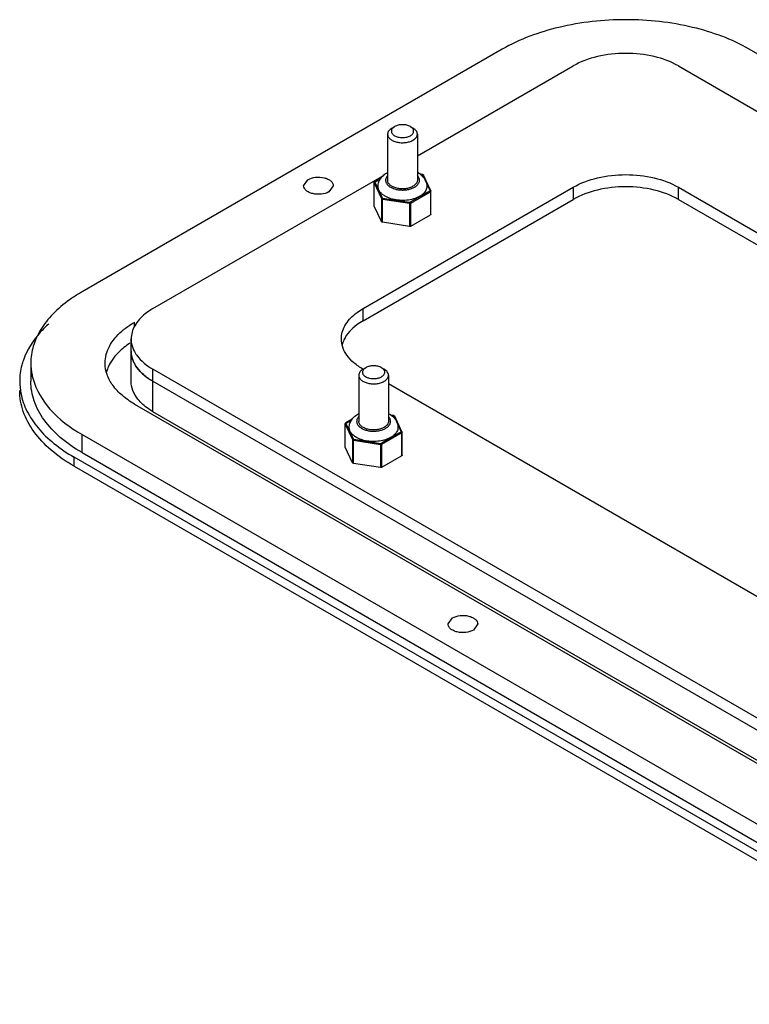
# Model space of a CAD drawing. Units: millimetres. Extents: x 67 to 524, y 280 to 546.
# Drawn here: x 67 to 166, y 413 to 546 of the extents above; entities that cross this region are included whole.
import ezdxf

# ---------------------------------------------------------------- set-up
doc = ezdxf.new("R2010")
doc.units = ezdxf.units.MM
doc.header["$LTSCALE"] = 53.687029
doc.layers.get('0').update_dxf_attribs({"linetype": 'CONTINUOUS'})

msp = doc.modelspace()

# ---------------------------------------------------------------- linework, layer by layer
at = {"color": 7, "linetype": 'Continuous'}
for p, q in [((132.35, 542.04), (75.79, 509.38)), ((515.61, 339.96), (165.59, 542.04)), ((120.92, 527.68), (141.9, 539.79)), ((156.04, 539.79), (173.13, 529.93)), ((117.51, 531.43), (117.86, 531.63)), ((119.98, 531.63), (120.33, 531.43)), ((116.92, 530.61), (116.92, 524.4)), ((120.92, 530.61), (120.92, 524.4)), ((85.33, 507.13), (116.43, 525.09)), ((121.61, 525.19), (121.24, 525.25)), ((121.6, 525.17), (121.28, 525.22)), ((122.64, 523.04), (121.67, 525.13)), ((122.73, 523), (121.76, 525.09)), ((105.61, 523.67), (106.19, 524.48)), ((109.61, 523.67), (109.02, 522.85)), ((113.62, 507.13), (141.9, 523.46)), ((115.09, 520.96), (115.09, 524.07)), ((115.09, 524.07), (115.1, 524.04)), ((115.1, 520.93), (115.1, 524.04)), ((115.1, 524.04), (116.07, 521.94)), ((116.03, 524.69), (115.17, 524.19)), ((115.2, 524.13), (116.17, 522.04)), ((115.22, 524.19), (116, 524.64)), ((141.9, 523.46), (141.9, 521.83)), ((156.04, 521.83), (156.04, 523.46)), ((156.04, 523.46), (477.78, 337.71)), ((122.62, 522.99), (119.96, 521.45)), ((120.03, 521.33), (122.69, 522.86)), ((122.69, 522.86), (122.69, 519.76)), ((122.74, 519.84), (122.74, 522.94)), ((113.62, 505.5), (141.9, 521.83)), ((115.1, 520.93), (115.09, 520.96)), ((116.07, 518.84), (115.1, 520.93)), ((116.07, 521.94), (116.07, 518.84)), ((116.21, 518.76), (116.21, 521.86)), ((116.21, 521.86), (119.84, 521.3)), ((116.24, 522), (119.87, 521.44)), ((119.84, 521.3), (119.84, 518.2)), ((120.03, 518.23), (120.03, 521.33)), ((156.04, 521.83), (477.78, 336.08)), ((120.03, 518.23), (122.69, 519.76)), ((119.84, 518.2), (116.21, 518.76)), ((113.62, 505.5), (113.62, 507.13)), ((82.86, 504.66), (82.86, 505.3)), ((82.4, 497.34), (82.4, 503.05)), ((68.9, 499.79), (68.9, 497.34)), ((85.33, 493.25), (85.33, 498.97)), ((435.35, 296.89), (85.33, 498.97)), ((113.62, 498.97), (113.97, 499.17)), ((116.09, 499.17), (116.44, 498.97)), ((85.33, 497.34), (435.35, 295.26)), ((113.03, 498.15), (113.03, 491.95)), ((117.03, 498.15), (117.03, 491.95)), ((188.92, 455.49), (117.03, 497)), ((82.86, 494.27), (432.88, 292.2)), ((434.55, 291.64), (85.33, 493.25)), ((112.14, 492.23), (111.29, 491.74)), ((111.31, 491.68), (112.28, 489.58)), ((111.34, 491.73), (112.11, 492.18)), ((117.73, 492.74), (117.35, 492.79)), ((117.71, 492.72), (117.39, 492.77)), ((118.75, 490.59), (117.78, 492.68)), ((118.84, 490.55), (117.87, 492.64)), ((111.21, 488.51), (111.21, 491.61)), ((111.21, 491.61), (111.21, 491.58)), ((111.21, 488.48), (111.21, 491.58)), ((111.21, 491.58), (112.18, 489.49)), ((118.73, 490.53), (116.07, 489)), ((116.14, 488.88), (118.8, 490.41)), ((118.8, 490.41), (118.8, 487.3)), ((118.86, 487.39), (118.86, 490.49)), ((75.79, 487.74), (75.79, 490.19)), ((75.79, 490.19), (425.81, 288.11)), ((112.18, 489.49), (112.18, 486.39)), ((112.33, 486.3), (112.33, 489.41)), ((112.33, 489.41), (115.95, 488.85)), ((112.35, 489.54), (115.98, 488.98)), ((75.79, 487.74), (425.81, 285.66)), ((111.21, 488.48), (111.21, 488.51)), ((112.18, 486.39), (111.21, 488.48)), ((115.95, 488.85), (115.95, 485.74)), ((116.14, 485.77), (116.14, 488.88)), ((74.73, 485.91), (74.73, 487.13)), ((424.74, 285.05), (74.73, 487.13)), ((116.14, 485.77), (118.8, 487.3)), ((74.73, 485.91), (424.74, 283.83)), ((115.95, 485.74), (112.33, 486.3)), ((125.05, 464.68), (125.64, 465.49)), ((129.05, 464.68), (128.47, 463.86))]:
    msp.add_line(p, q, dxfattribs=at)
for centre, radius, start, end in [((119.42, 522.58), 3.23, 60.0135, 62.1498), ((119.52, 522.76), 3.03, 55.3855, 60.0186), ((87.3, 497.02), 9.37, 129.9366, 131.0938), ((88.23, 493.39), 10.88, 123.3701, 127.3782), ((75.86, 497.34), 8.45, 180.0409, 191.0193), ((115.53, 490.13), 3.23, 60.0135, 62.1498), ((115.63, 490.3), 3.03, 55.3855, 60.0186)]:
    msp.add_arc(centre, radius, start, end, dxfattribs=at)
for points, knots in [([(165.59, 542.04), (163.23, 543.4), (157.74, 545.39), (148.97, 546.34), (140.2, 545.39), (134.71, 543.4), (132.35, 542.04)], [0, 0, 0, 0, 0.237229, 0.500001, 0.762772, 1, 1, 1, 1]), ([(156.04, 539.79), (155.04, 540.37), (152.7, 541.22), (148.97, 541.62), (145.24, 541.22), (142.9, 540.37), (141.9, 539.79)], [0, 0, 0, 0, 0.237241, 0.5, 0.76276, 1, 1, 1, 1]), ([(117.51, 531.43), (117.42, 531.37), (117.26, 531.27), (117.07, 531.06), (116.95, 530.84), (116.92, 530.69), (116.92, 530.61)], [0, 0, 0, 0, 0.289807, 0.549048, 0.78223, 1, 1, 1, 1]), ([(117.86, 531.63), (117.79, 531.59), (117.67, 531.51), (117.53, 531.36), (117.44, 531.19), (117.41, 531.02), (117.44, 530.84), (117.53, 530.67), (117.67, 530.52), (117.86, 530.39), (118.09, 530.29), (118.44, 530.18), (118.92, 530.13), (119.48, 530.19), (119.83, 530.32), (119.98, 530.4)], [0, 0, 0, 0, 0.060432, 0.114493, 0.163118, 0.208529, 0.253941, 0.302566, 0.356628, 0.417059, 0.483703, 0.555612, 0.708704, 0.861797, 1, 1, 1, 1]), ([(119.98, 531.63), (119.83, 531.72), (119.48, 531.84), (118.92, 531.9), (118.36, 531.84), (118.01, 531.72), (117.86, 531.63)], [0, 0, 0, 0, 0.237214, 0.499994, 0.762776, 1, 1, 1, 1]), ([(119.98, 530.4), (120.05, 530.44), (120.17, 530.52), (120.31, 530.67), (120.4, 530.84), (120.43, 531.02), (120.4, 531.19), (120.31, 531.36), (120.17, 531.51), (120.05, 531.59), (119.98, 531.63)], [0, 0, 0, 0, 0.144901, 0.274527, 0.391117, 0.500001, 0.608887, 0.725477, 0.855102, 1, 1, 1, 1]), ([(120.92, 530.61), (120.92, 530.69), (120.89, 530.84), (120.77, 531.06), (120.58, 531.27), (120.42, 531.37), (120.33, 531.43)], [0, 0, 0, 0, 0.217773, 0.450952, 0.710201, 1, 1, 1, 1]), ([(116.92, 530.61), (116.92, 530.55), (116.93, 530.44), (117, 530.27), (117.11, 530.11), (117.31, 529.9), (117.66, 529.69), (118.16, 529.52), (118.73, 529.44), (119.3, 529.46), (119.85, 529.57), (120.19, 529.71), (120.33, 529.79)], [0, 0, 0, 0, 0.04286, 0.087489, 0.135323, 0.187287, 0.304552, 0.438223, 0.58257, 0.729726, 0.871316, 1, 1, 1, 1]), ([(120.33, 529.79), (120.42, 529.84), (120.58, 529.95), (120.77, 530.15), (120.89, 530.37), (120.92, 530.53), (120.92, 530.61)], [0, 0, 0, 0, 0.289807, 0.549048, 0.78223, 1, 1, 1, 1]), ([(106.19, 524.48), (106.5, 524.66), (107.24, 524.86), (108.18, 524.82), (108.86, 524.59), (109.36, 524.29), (109.61, 523.91), (109.61, 523.67)], [0, 0, 0, 0, 0.271119, 0.563792, 0.698525, 0.816713, 1, 1, 1, 1]), ([(116.02, 524.7), (116.13, 524.85), (116.4, 525.14), (116.73, 525.35), (116.91, 525.44)], [0, 0, 0, 0, 0.492203, 1, 1, 1, 1]), ([(116.91, 525.03), (116.83, 524.94), (116.72, 524.79), (116.65, 524.57), (116.63, 524.4), (116.65, 524.24), (116.72, 524.01), (116.83, 523.86), (116.91, 523.78)], [0, 0, 0, 0, 0.262108, 0.382796, 0.499996, 0.617197, 0.737886, 1, 1, 1, 1]), ([(120.93, 523.78), (121.01, 523.86), (121.12, 524.01), (121.19, 524.24), (121.21, 524.4), (121.19, 524.57), (121.12, 524.79), (121.01, 524.94), (120.93, 525.03)], [0, 0, 0, 0, 0.262108, 0.382796, 0.499996, 0.617197, 0.737886, 1, 1, 1, 1]), ([(121.24, 525.25), (121.38, 525.16), (121.64, 524.94), (121.95, 524.54), (122.16, 524.08), (122.2, 523.75), (122.2, 523.59)], [0, 0, 0, 0, 0.254387, 0.503881, 0.751896, 1, 1, 1, 1]), ([(121.61, 525.19), (121.61, 525.19), (121.61, 525.19), (121.6, 525.18), (121.6, 525.18), (121.6, 525.17)], [0, 0, 0, 0, 0.345636, 0.632438, 1, 1, 1, 1]), ([(121.67, 525.13), (121.66, 525.14), (121.64, 525.16), (121.61, 525.17), (121.6, 525.17)], [0, 0, 0, 0, 0.436477, 1, 1, 1, 1]), ([(121.61, 525.19), (121.64, 525.19), (121.69, 525.17), (121.74, 525.13), (121.75, 525.11), (121.76, 525.09)], [0, 0, 0, 0, 0.506819, 0.753713, 1, 1, 1, 1]), ([(121.67, 525.13), (121.69, 525.14), (121.72, 525.13), (121.75, 525.12), (121.76, 525.1), (121.76, 525.09)], [0, 0, 0, 0, 0.529486, 0.770495, 1, 1, 1, 1]), ([(141.9, 523.46), (142.9, 524.04), (145.24, 524.89), (148.97, 525.3), (152.7, 524.89), (155.04, 524.04), (156.04, 523.46)], [0, 0, 0, 0, 0.23724, 0.499999, 0.762759, 1, 1, 1, 1]), ([(109.02, 522.85), (108.71, 522.67), (107.97, 522.47), (107.04, 522.52), (106.35, 522.75), (105.86, 523.04), (105.61, 523.43), (105.61, 523.67)], [0, 0, 0, 0, 0.271119, 0.563792, 0.698525, 0.816713, 1, 1, 1, 1]), ([(115.09, 524.07), (115.09, 524.08), (115.1, 524.11), (115.12, 524.15), (115.15, 524.18), (115.17, 524.19)], [0, 0, 0, 0, 0.251587, 0.502334, 1, 1, 1, 1]), ([(115.1, 524.04), (115.1, 524.05), (115.11, 524.07), (115.13, 524.1), (115.16, 524.12), (115.19, 524.13), (115.2, 524.13)], [0, 0, 0, 0, 0.225885, 0.47313, 0.73569, 1, 1, 1, 1]), ([(115.22, 524.19), (115.22, 524.19), (115.2, 524.2), (115.18, 524.2), (115.17, 524.19)], [0, 0, 0, 0, 0.550864, 1, 1, 1, 1]), ([(115.22, 524.19), (115.22, 524.19), (115.21, 524.18), (115.2, 524.16), (115.19, 524.15), (115.2, 524.14), (115.2, 524.13)], [0, 0, 0, 0, 0.293691, 0.547105, 0.773655, 1, 1, 1, 1]), ([(115.64, 523.59), (115.64, 523.69), (115.65, 523.89), (115.73, 524.18), (115.85, 524.45), (115.96, 524.62), (116.02, 524.7)], [0, 0, 0, 0, 0.250072, 0.49993, 0.749741, 1, 1, 1, 1]), ([(116.6, 522.25), (116.45, 522.33), (116.19, 522.51), (115.88, 522.84), (115.71, 523.15), (115.65, 523.4), (115.64, 523.52), (115.64, 523.59)], [0, 0, 0, 0, 0.289589, 0.548634, 0.781637, 0.891838, 1, 1, 1, 1]), ([(122.2, 523.59), (122.2, 523.49), (122.18, 523.3), (122.07, 523.03), (121.89, 522.76), (121.65, 522.52), (121.35, 522.3), (121, 522.11), (120.6, 521.95), (120.02, 521.78), (119.24, 521.67), (118.29, 521.7), (117.52, 521.85), (116.97, 522.05), (116.72, 522.18), (116.6, 522.25)], [0, 0, 0, 0, 0.042832, 0.087432, 0.135235, 0.187166, 0.243637, 0.30462, 0.369746, 0.438384, 0.582637, 0.729699, 0.871202, 0.937579, 1, 1, 1, 1]), ([(116.91, 523.78), (116.94, 523.75), (117.06, 523.63), (117.19, 523.53), (117.3, 523.47)], [0, 0, 0, 0, 0.235286, 1, 1, 1, 1]), ([(120.33, 523.59), (120.19, 523.5), (119.85, 523.36), (119.3, 523.25), (118.73, 523.24), (118.16, 523.32), (117.73, 523.46), (117.44, 523.62), (117.26, 523.75), (117.11, 523.9), (117, 524.06), (116.93, 524.23), (116.92, 524.35), (116.92, 524.4)], [0, 0, 0, 0, 0.128647, 0.270201, 0.41732, 0.56163, 0.695266, 0.756273, 0.812764, 0.864714, 0.912535, 0.957152, 1, 1, 1, 1]), ([(117.3, 523.47), (117.44, 523.39), (117.73, 523.26), (118.21, 523.14), (118.72, 523.08), (119.25, 523.09), (119.75, 523.16), (120.22, 523.3), (120.62, 523.5), (120.84, 523.68), (120.93, 523.78)], [0, 0, 0, 0, 0.118583, 0.247643, 0.383269, 0.52076, 0.655209, 0.782051, 0.897646, 1, 1, 1, 1]), ([(120.92, 524.4), (120.92, 524.37), (120.91, 524.29), (120.87, 524.14), (120.77, 523.95), (120.58, 523.75), (120.42, 523.64), (120.33, 523.59)], [0, 0, 0, 0, 0.108163, 0.218363, 0.451366, 0.710406, 1, 1, 1, 1]), ([(156.04, 521.83), (155.04, 522.41), (152.7, 523.26), (148.97, 523.66), (145.24, 523.26), (142.9, 522.41), (141.9, 521.83)], [0, 0, 0, 0, 0.237241, 0.5, 0.76276, 1, 1, 1, 1]), ([(122.62, 522.99), (122.62, 522.99), (122.63, 523), (122.64, 523.01), (122.65, 523.03), (122.64, 523.04), (122.64, 523.04)], [0, 0, 0, 0, 0.293691, 0.547105, 0.773655, 1, 1, 1, 1]), ([(122.62, 522.99), (122.63, 522.98), (122.64, 522.96), (122.67, 522.93), (122.68, 522.9), (122.69, 522.87), (122.69, 522.86)], [0, 0, 0, 0, 0.237226, 0.499915, 0.762683, 1, 1, 1, 1]), ([(122.73, 523), (122.73, 523.01), (122.72, 523.02), (122.69, 523.04), (122.66, 523.04), (122.64, 523.04)], [0, 0, 0, 0, 0.229385, 0.470367, 1, 1, 1, 1]), ([(122.69, 522.86), (122.69, 522.87), (122.71, 522.88), (122.73, 522.9), (122.74, 522.92), (122.74, 522.94), (122.74, 522.94)], [0, 0, 0, 0, 0.289703, 0.549078, 0.782183, 1, 1, 1, 1]), ([(116.17, 522.04), (116.16, 522.04), (116.13, 522.03), (116.1, 522.01), (116.08, 521.98), (116.07, 521.95), (116.07, 521.94)], [0, 0, 0, 0, 0.264217, 0.526709, 0.774032, 1, 1, 1, 1]), ([(116.07, 521.94), (116.08, 521.92), (116.12, 521.89), (116.17, 521.87), (116.2, 521.86), (116.21, 521.86)], [0, 0, 0, 0, 0.435444, 0.70495, 1, 1, 1, 1]), ([(116.17, 522.04), (116.17, 522.03), (116.2, 522.01), (116.22, 522), (116.24, 522)], [0, 0, 0, 0, 0.436477, 1, 1, 1, 1]), ([(116.21, 521.86), (116.21, 521.89), (116.22, 521.92), (116.23, 521.97), (116.24, 521.99), (116.24, 522)], [0, 0, 0, 0, 0.529838, 0.791497, 1, 1, 1, 1]), ([(119.87, 521.44), (119.86, 521.43), (119.85, 521.41), (119.84, 521.36), (119.84, 521.33), (119.84, 521.3)], [0, 0, 0, 0, 0.208437, 0.470075, 1, 1, 1, 1]), ([(119.84, 521.3), (119.87, 521.3), (119.94, 521.3), (120.01, 521.32), (120.03, 521.33)], [0, 0, 0, 0, 0.522775, 1, 1, 1, 1]), ([(119.87, 521.44), (119.88, 521.44), (119.92, 521.44), (119.95, 521.45), (119.96, 521.45)], [0, 0, 0, 0, 0.52278, 1, 1, 1, 1]), ([(120.03, 521.33), (120.03, 521.34), (120.03, 521.37), (120.01, 521.4), (119.99, 521.43), (119.97, 521.45), (119.96, 521.45)], [0, 0, 0, 0, 0.237248, 0.500001, 0.762753, 1, 1, 1, 1]), ([(122.74, 519.84), (122.74, 519.83), (122.74, 519.82), (122.73, 519.8), (122.71, 519.78), (122.69, 519.77), (122.69, 519.76)], [0, 0, 0, 0, 0.217801, 0.450912, 0.7103, 1, 1, 1, 1]), ([(116.21, 518.76), (116.2, 518.76), (116.17, 518.77), (116.12, 518.79), (116.08, 518.82), (116.07, 518.84)], [0, 0, 0, 0, 0.295031, 0.564528, 1, 1, 1, 1]), ([(120.03, 518.23), (120.01, 518.21), (119.94, 518.19), (119.87, 518.19), (119.84, 518.2)], [0, 0, 0, 0, 0.477226, 1, 1, 1, 1]), ([(75.79, 509.38), (75.64, 509.29), (75.06, 508.95), (74.51, 508.59), (74.1, 508.3)], [0, 0, 0, 0, 0.255062, 1, 1, 1, 1]), ([(74.1, 508.3), (73.31, 507.73), (71.87, 506.52), (70.19, 504.42), (69.14, 502.15), (68.9, 500.56), (68.9, 499.79)], [0, 0, 0, 0, 0.283423, 0.540415, 0.776229, 1, 1, 1, 1]), ([(84.28, 506.42), (83.73, 505.97), (82.8, 504.99), (82.4, 503.66), (82.4, 503.05)], [0, 0, 0, 0, 0.536657, 1, 1, 1, 1]), ([(85.33, 507.13), (85.24, 507.08), (84.87, 506.86), (84.52, 506.61), (84.28, 506.42)], [0, 0, 0, 0, 0.25788, 1, 1, 1, 1]), ([(110.69, 503.05), (110.69, 503.66), (111.08, 504.99), (112.01, 505.97), (112.56, 506.42)], [0, 0, 0, 0, 0.463344, 1, 1, 1, 1]), ([(112.56, 506.42), (112.64, 506.48), (112.98, 506.74), (113.34, 506.97), (113.62, 507.13)], [0, 0, 0, 0, 0.242188, 1, 1, 1, 1]), ([(71.32, 505.1), (70.92, 504.73), (69.51, 503.32), (68.39, 501.58), (67.9, 500.2)], [0, 0, 0, 0, 0.270308, 1, 1, 1, 1]), ([(81.29, 504.21), (81.41, 504.31), (81.9, 504.7), (82.44, 505.06), (82.86, 505.3)], [0, 0, 0, 0, 0.241223, 1, 1, 1, 1]), ([(113.62, 505.5), (113.32, 505.33), (112.29, 504.66), (111.4, 503.72), (111.03, 502.91)], [0, 0, 0, 0, 0.279629, 1, 1, 1, 1]), ([(78.9, 499.79), (78.9, 500.56), (79.36, 502.23), (80.48, 503.51), (81.14, 504.09)], [0, 0, 0, 0, 0.466712, 1, 1, 1, 1]), ([(82.4, 503.05), (82.4, 502.93), (82.43, 502.41), (82.58, 501.91), (82.74, 501.56)], [0, 0, 0, 0, 0.245683, 1, 1, 1, 1]), ([(113.62, 498.97), (113.18, 499.22), (112.38, 499.77), (111.43, 500.77), (110.83, 501.88), (110.69, 502.67), (110.69, 503.05)], [0, 0, 0, 0, 0.289705, 0.549092, 0.782218, 1, 1, 1, 1]), ([(81.63, 502.03), (81.37, 501.84), (80.47, 501.08), (79.72, 500.13), (79.36, 499.35)], [0, 0, 0, 0, 0.272008, 1, 1, 1, 1]), ([(85.33, 497.34), (84.89, 497.59), (84.1, 498.14), (83.15, 499.14), (82.54, 500.24), (82.4, 501.04), (82.4, 501.42)], [0, 0, 0, 0, 0.289705, 0.549092, 0.782218, 1, 1, 1, 1]), ([(82.4, 501.42), (82.4, 501.29), (82.43, 500.78), (82.58, 500.28), (82.74, 499.93)], [0, 0, 0, 0, 0.245683, 1, 1, 1, 1]), ([(82.74, 501.56), (82.86, 501.31), (83.49, 500.24), (84.5, 499.45), (85.33, 498.97)], [0, 0, 0, 0, 0.224472, 1, 1, 1, 1]), ([(67.9, 500.2), (67.82, 499.97), (67.53, 499.04), (67.4, 498.06), (67.4, 497.34)], [0, 0, 0, 0, 0.254666, 1, 1, 1, 1]), ([(68.9, 499.79), (68.9, 499.24), (68.98, 498.51), (69.15, 497.81), (69.2, 497.63)], [0, 0, 0, 0, 0.746983, 1, 1, 1, 1]), ([(82.86, 494.27), (82.26, 494.62), (81.19, 495.36), (79.91, 496.71), (79.09, 498.2), (78.9, 499.27), (78.9, 499.79)], [0, 0, 0, 0, 0.289705, 0.549092, 0.782218, 1, 1, 1, 1]), ([(82.74, 499.93), (82.86, 499.68), (83.49, 498.61), (84.5, 497.81), (85.33, 497.34)], [0, 0, 0, 0, 0.224472, 1, 1, 1, 1]), ([(113.62, 498.97), (113.53, 498.92), (113.37, 498.81), (113.18, 498.61), (113.06, 498.39), (113.03, 498.23), (113.03, 498.15)], [0, 0, 0, 0, 0.289807, 0.549048, 0.78223, 1, 1, 1, 1]), ([(113.97, 499.17), (113.9, 499.14), (113.78, 499.05), (113.64, 498.9), (113.55, 498.74), (113.53, 498.62), (113.53, 498.56)], [0, 0, 0, 0, 0.289782, 0.549039, 0.782234, 1, 1, 1, 1]), ([(113.53, 498.56), (113.53, 498.52), (113.54, 498.43), (113.59, 498.31), (113.67, 498.19), (113.83, 498.03), (114.09, 497.87), (114.46, 497.75), (114.89, 497.69), (115.32, 497.7), (115.73, 497.78), (115.98, 497.89), (116.09, 497.95)], [0, 0, 0, 0, 0.04286, 0.087483, 0.135308, 0.187263, 0.304512, 0.438176, 0.582528, 0.729695, 0.871299, 1, 1, 1, 1]), ([(116.09, 499.17), (115.94, 499.26), (115.59, 499.39), (115.03, 499.45), (114.47, 499.39), (114.12, 499.26), (113.97, 499.17)], [0, 0, 0, 0, 0.237214, 0.499994, 0.762776, 1, 1, 1, 1]), ([(116.09, 497.95), (116.16, 497.99), (116.28, 498.07), (116.42, 498.22), (116.51, 498.39), (116.54, 498.56), (116.51, 498.74), (116.42, 498.9), (116.28, 499.05), (116.16, 499.14), (116.09, 499.17)], [0, 0, 0, 0, 0.144901, 0.274527, 0.391117, 0.500001, 0.608887, 0.725477, 0.855102, 1, 1, 1, 1]), ([(117.03, 498.15), (117.03, 498.23), (117, 498.39), (116.88, 498.61), (116.69, 498.81), (116.53, 498.92), (116.44, 498.97)], [0, 0, 0, 0, 0.217773, 0.450952, 0.710201, 1, 1, 1, 1]), ([(75.79, 487.74), (74.75, 488.34), (72.88, 489.63), (70.65, 491.98), (69.23, 494.58), (68.9, 496.44), (68.9, 497.34)], [0, 0, 0, 0, 0.289778, 0.549073, 0.782228, 1, 1, 1, 1]), ([(69.2, 497.63), (69.62, 496.15), (71.44, 493.15), (74.2, 491.11), (75.79, 490.19)], [0, 0, 0, 0, 0.456392, 1, 1, 1, 1]), ([(83.31, 494.93), (83.03, 495.28), (82.57, 496.04), (82.4, 496.92), (82.4, 497.34)], [0, 0, 0, 0, 0.519965, 1, 1, 1, 1]), ([(113.03, 498.15), (113.03, 498.1), (113.05, 497.98), (113.11, 497.81), (113.22, 497.65), (113.43, 497.45), (113.77, 497.23), (114.28, 497.07), (114.84, 496.99), (115.42, 497), (115.96, 497.11), (116.3, 497.25), (116.44, 497.34)], [0, 0, 0, 0, 0.04286, 0.087489, 0.135323, 0.187287, 0.304552, 0.438223, 0.58257, 0.729726, 0.871316, 1, 1, 1, 1]), ([(116.44, 497.34), (116.53, 497.39), (116.69, 497.5), (116.88, 497.7), (117, 497.92), (117.03, 498.08), (117.03, 498.15)], [0, 0, 0, 0, 0.289807, 0.549048, 0.78223, 1, 1, 1, 1]), ([(74.73, 485.91), (73.63, 486.54), (71.64, 487.91), (69.26, 490.41), (67.76, 493.17), (67.4, 495.16), (67.4, 496.11)], [0, 0, 0, 0, 0.289778, 0.549073, 0.782228, 1, 1, 1, 1]), ([(67.56, 495.73), (67.72, 494.9), (68.31, 493.23), (69.86, 490.94), (72.03, 488.85), (73.78, 487.68), (74.73, 487.13)], [0, 0, 0, 0, 0.218738, 0.454848, 0.714603, 1, 1, 1, 1]), ([(85.33, 493.25), (85.13, 493.37), (84.39, 493.84), (83.71, 494.43), (83.31, 494.93)], [0, 0, 0, 0, 0.268972, 1, 1, 1, 1]), ([(112.13, 492.25), (112.24, 492.4), (112.51, 492.68), (112.84, 492.89), (113.02, 492.99)], [0, 0, 0, 0, 0.492203, 1, 1, 1, 1]), ([(111.21, 491.61), (111.21, 491.62), (111.21, 491.65), (111.23, 491.7), (111.26, 491.73), (111.29, 491.74)], [0, 0, 0, 0, 0.251587, 0.502334, 1, 1, 1, 1]), ([(111.21, 491.58), (111.21, 491.59), (111.22, 491.62), (111.24, 491.64), (111.27, 491.67), (111.3, 491.68), (111.31, 491.68)], [0, 0, 0, 0, 0.225885, 0.47313, 0.73569, 1, 1, 1, 1]), ([(111.34, 491.73), (111.33, 491.74), (111.31, 491.74), (111.29, 491.74), (111.29, 491.74)], [0, 0, 0, 0, 0.550864, 1, 1, 1, 1]), ([(111.34, 491.73), (111.33, 491.73), (111.32, 491.72), (111.31, 491.71), (111.3, 491.69), (111.31, 491.68), (111.31, 491.68)], [0, 0, 0, 0, 0.293691, 0.547105, 0.773655, 1, 1, 1, 1]), ([(111.75, 491.13), (111.75, 491.23), (111.76, 491.43), (111.84, 491.72), (111.96, 492), (112.07, 492.16), (112.13, 492.25)], [0, 0, 0, 0, 0.250072, 0.49993, 0.749741, 1, 1, 1, 1]), ([(113.02, 492.58), (112.94, 492.49), (112.83, 492.34), (112.76, 492.11), (112.74, 491.95), (112.76, 491.78), (112.83, 491.56), (112.94, 491.41), (113.02, 491.32)], [0, 0, 0, 0, 0.262108, 0.382796, 0.499996, 0.617197, 0.737886, 1, 1, 1, 1]), ([(116.44, 491.13), (116.3, 491.05), (115.96, 490.91), (115.42, 490.8), (114.84, 490.78), (114.28, 490.86), (113.85, 491.01), (113.55, 491.17), (113.37, 491.3), (113.22, 491.45), (113.11, 491.61), (113.05, 491.77), (113.03, 491.89), (113.03, 491.95)], [0, 0, 0, 0, 0.128647, 0.270201, 0.41732, 0.56163, 0.695266, 0.756273, 0.812764, 0.864714, 0.912535, 0.957152, 1, 1, 1, 1]), ([(117.03, 491.95), (117.03, 491.91), (117.02, 491.83), (116.98, 491.68), (116.88, 491.49), (116.69, 491.29), (116.53, 491.18), (116.44, 491.13)], [0, 0, 0, 0, 0.108163, 0.218363, 0.451366, 0.710406, 1, 1, 1, 1]), ([(117.04, 491.32), (117.12, 491.41), (117.23, 491.56), (117.3, 491.78), (117.32, 491.95), (117.3, 492.11), (117.23, 492.34), (117.12, 492.49), (117.04, 492.58)], [0, 0, 0, 0, 0.262108, 0.382796, 0.499996, 0.617197, 0.737886, 1, 1, 1, 1]), ([(117.35, 492.8), (117.49, 492.7), (117.75, 492.49), (118.06, 492.09), (118.27, 491.63), (118.31, 491.3), (118.31, 491.13)], [0, 0, 0, 0, 0.254387, 0.503881, 0.751896, 1, 1, 1, 1]), ([(117.73, 492.74), (117.72, 492.74), (117.72, 492.73), (117.71, 492.73), (117.71, 492.72), (117.71, 492.72)], [0, 0, 0, 0, 0.345636, 0.632438, 1, 1, 1, 1]), ([(117.78, 492.68), (117.78, 492.69), (117.75, 492.71), (117.73, 492.72), (117.71, 492.72)], [0, 0, 0, 0, 0.436477, 1, 1, 1, 1]), ([(117.73, 492.74), (117.76, 492.73), (117.8, 492.72), (117.85, 492.68), (117.87, 492.65), (117.87, 492.64)], [0, 0, 0, 0, 0.506819, 0.753713, 1, 1, 1, 1]), ([(117.78, 492.68), (117.8, 492.68), (117.83, 492.68), (117.86, 492.66), (117.87, 492.65), (117.87, 492.64)], [0, 0, 0, 0, 0.529486, 0.770495, 1, 1, 1, 1]), ([(112.71, 489.79), (112.56, 489.87), (112.3, 490.05), (111.99, 490.38), (111.82, 490.69), (111.76, 490.94), (111.75, 491.07), (111.75, 491.13)], [0, 0, 0, 0, 0.289589, 0.548634, 0.781637, 0.891838, 1, 1, 1, 1]), ([(118.31, 491.13), (118.31, 491.04), (118.29, 490.85), (118.18, 490.57), (118, 490.31), (117.76, 490.06), (117.46, 489.85), (117.11, 489.66), (116.71, 489.5), (116.13, 489.33), (115.35, 489.22), (114.4, 489.24), (113.64, 489.4), (113.08, 489.6), (112.83, 489.72), (112.71, 489.79)], [0, 0, 0, 0, 0.042832, 0.087432, 0.135235, 0.187166, 0.243637, 0.30462, 0.369746, 0.438384, 0.582637, 0.729699, 0.871202, 0.937579, 1, 1, 1, 1]), ([(113.02, 491.32), (113.05, 491.29), (113.17, 491.18), (113.31, 491.08), (113.42, 491.02)], [0, 0, 0, 0, 0.235286, 1, 1, 1, 1]), ([(113.42, 491.02), (113.55, 490.94), (113.84, 490.81), (114.32, 490.68), (114.83, 490.62), (115.36, 490.63), (115.86, 490.71), (116.33, 490.85), (116.73, 491.05), (116.95, 491.22), (117.04, 491.32)], [0, 0, 0, 0, 0.118583, 0.247643, 0.383269, 0.52076, 0.655209, 0.782051, 0.897646, 1, 1, 1, 1]), ([(118.73, 490.53), (118.73, 490.53), (118.74, 490.54), (118.75, 490.55), (118.76, 490.57), (118.75, 490.58), (118.75, 490.59)], [0, 0, 0, 0, 0.293691, 0.547105, 0.773655, 1, 1, 1, 1]), ([(118.73, 490.53), (118.74, 490.52), (118.76, 490.51), (118.78, 490.48), (118.79, 490.44), (118.8, 490.42), (118.8, 490.41)], [0, 0, 0, 0, 0.237226, 0.499915, 0.762683, 1, 1, 1, 1]), ([(118.84, 490.55), (118.84, 490.55), (118.83, 490.57), (118.8, 490.59), (118.77, 490.59), (118.75, 490.59)], [0, 0, 0, 0, 0.229385, 0.470367, 1, 1, 1, 1]), ([(118.8, 490.41), (118.81, 490.41), (118.82, 490.42), (118.84, 490.44), (118.85, 490.47), (118.86, 490.48), (118.86, 490.49)], [0, 0, 0, 0, 0.289703, 0.549078, 0.782183, 1, 1, 1, 1]), ([(112.28, 489.58), (112.27, 489.58), (112.24, 489.57), (112.21, 489.55), (112.19, 489.52), (112.18, 489.5), (112.18, 489.49)], [0, 0, 0, 0, 0.264217, 0.526709, 0.774032, 1, 1, 1, 1]), ([(112.18, 489.49), (112.19, 489.47), (112.23, 489.44), (112.28, 489.42), (112.31, 489.41), (112.33, 489.41)], [0, 0, 0, 0, 0.435444, 0.70495, 1, 1, 1, 1]), ([(112.28, 489.58), (112.29, 489.57), (112.31, 489.55), (112.34, 489.55), (112.35, 489.54)], [0, 0, 0, 0, 0.436477, 1, 1, 1, 1]), ([(112.33, 489.41), (112.33, 489.43), (112.33, 489.47), (112.34, 489.51), (112.35, 489.53), (112.35, 489.54)], [0, 0, 0, 0, 0.529838, 0.791497, 1, 1, 1, 1]), ([(115.98, 488.98), (115.97, 488.97), (115.97, 488.95), (115.95, 488.91), (115.95, 488.87), (115.95, 488.85)], [0, 0, 0, 0, 0.208437, 0.470075, 1, 1, 1, 1]), ([(115.95, 488.85), (115.98, 488.84), (116.05, 488.84), (116.12, 488.86), (116.14, 488.88)], [0, 0, 0, 0, 0.522775, 1, 1, 1, 1]), ([(115.98, 488.98), (115.99, 488.98), (116.03, 488.98), (116.06, 488.99), (116.07, 489)], [0, 0, 0, 0, 0.52278, 1, 1, 1, 1]), ([(116.14, 488.88), (116.14, 488.89), (116.14, 488.91), (116.12, 488.95), (116.1, 488.98), (116.08, 488.99), (116.07, 489)], [0, 0, 0, 0, 0.237248, 0.500001, 0.762753, 1, 1, 1, 1]), ([(112.33, 486.3), (112.31, 486.31), (112.28, 486.31), (112.23, 486.34), (112.19, 486.36), (112.18, 486.39)], [0, 0, 0, 0, 0.295031, 0.564528, 1, 1, 1, 1]), ([(118.86, 487.39), (118.86, 487.38), (118.85, 487.36), (118.84, 487.34), (118.82, 487.32), (118.81, 487.31), (118.8, 487.3)], [0, 0, 0, 0, 0.217801, 0.450912, 0.7103, 1, 1, 1, 1]), ([(116.14, 485.77), (116.12, 485.76), (116.05, 485.74), (115.98, 485.74), (115.95, 485.74)], [0, 0, 0, 0, 0.477226, 1, 1, 1, 1]), ([(125.64, 465.49), (125.95, 465.67), (126.69, 465.87), (127.62, 465.83), (128.31, 465.59), (128.8, 465.3), (129.05, 464.92), (129.05, 464.68)], [0, 0, 0, 0, 0.271119, 0.563792, 0.698525, 0.816713, 1, 1, 1, 1]), ([(128.47, 463.86), (128.16, 463.68), (127.42, 463.48), (126.48, 463.53), (125.79, 463.76), (125.3, 464.05), (125.05, 464.44), (125.05, 464.68)], [0, 0, 0, 0, 0.271119, 0.563792, 0.698525, 0.816713, 1, 1, 1, 1])]:
    msp.add_open_spline(points, degree=3, knots=knots, dxfattribs=at)
for points in [[(122.73, 523), (122.74, 522.98), (122.74, 522.96), (122.74, 522.94)], [(111.03, 502.91), (110.93, 502.7), (110.85, 502.47), (110.79, 502.24)], [(79.36, 499.35), (79.25, 499.1), (79.15, 498.84), (79.07, 498.57)], [(118.84, 490.55), (118.85, 490.53), (118.86, 490.51), (118.86, 490.49)]]:
    msp.add_open_spline(points, degree=3, dxfattribs=at)

doc.saveas('drawing.dxf')
